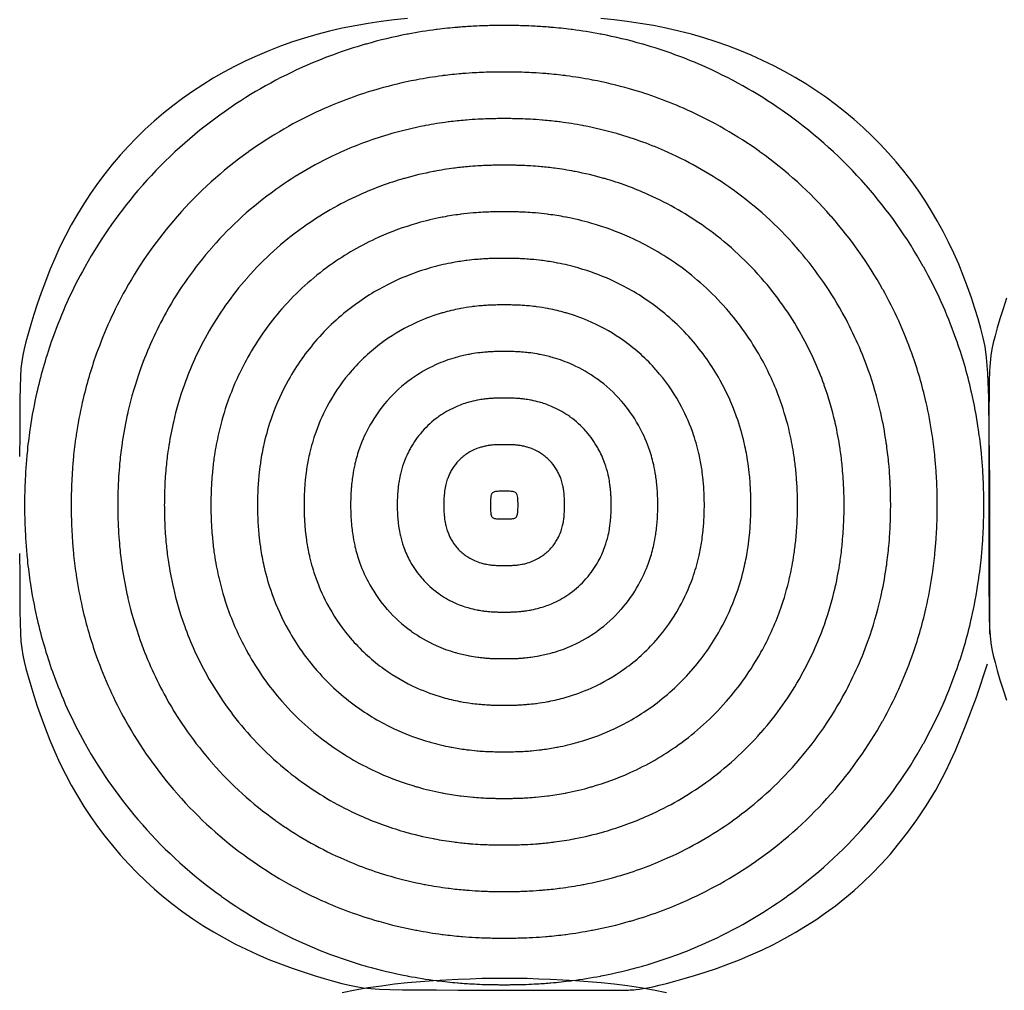
# Model space of a CAD drawing. Units: inches. Extents: x 0 to 31.5, y -2.9 to 15.8.
# Drawn here: x 4 to 6, y 6 to 7.9 of the extents above; entities that cross this region are included whole.
import ezdxf

# ---------------------------------------------------------------- set-up
doc = ezdxf.new("R2010")
doc.units = ezdxf.units.IN
doc.header["$LTSCALE"] = 0.03937
doc.header["$MEASUREMENT"] = 0

msp = doc.modelspace()

# ---------------------------------------------------------------- linework, layer by layer
for points in [[(4.7398, 7.9436), (4.7132, 7.9408), (4.6865, 7.9374), (4.6599, 7.9335), (4.6335, 7.9289), (4.6073, 7.9236), (4.5816, 7.9177), (4.5561, 7.911), (4.5311, 7.9038), (4.5064, 7.8958), (4.4822, 7.8872), (4.4583, 7.8779), (4.4349, 7.868), (4.4119, 7.8575), (4.3893, 7.8463), (4.3673, 7.8345), (4.3456, 7.8221), (4.3245, 7.8091), (4.3038, 7.7955), (4.2837, 7.7813), (4.264, 7.7665), (4.2449, 7.7512), (4.2262, 7.7352), (4.2081, 7.7187), (4.1905, 7.7017), (4.1735, 7.6841), (4.157, 7.6659), (4.1411, 7.6473), (4.1258, 7.6281), (4.111, 7.6084), (4.0968, 7.5882), (4.0832, 7.5675), (4.0702, 7.5463), (4.0578, 7.5247), (4.0461, 7.5025), (4.0349, 7.48), (4.0244, 7.4569), (4.0145, 7.4335), (4.0053, 7.41), (3.9968, 7.3868), (3.989, 7.3642), (3.982, 7.3427), (3.9758, 7.3225), (3.9704, 7.304), (3.9659, 7.2877), (3.9623, 7.2735), (3.9595, 7.2606), (3.9574, 7.2476), (3.9559, 7.2333), (3.9548, 7.2165), (3.9541, 7.1959), (3.9537, 7.1703), (3.9535, 7.1384), (3.9533, 7.0995), (3.9532, 7.0549)], [(5.9214, 6.6942), (5.9213, 6.8687), (5.9209, 7.0028), (5.92, 7.1026), (5.9188, 7.174), (5.9169, 7.223), (5.9145, 7.2556), (5.9114, 7.2779), (5.9075, 7.2958), (5.9028, 7.3143), (5.8972, 7.3341), (5.8909, 7.355), (5.8838, 7.3768), (5.8759, 7.3992), (5.8673, 7.422), (5.8581, 7.4448), (5.8482, 7.4675), (5.8376, 7.4898), (5.8264, 7.5117), (5.8146, 7.5332), (5.8022, 7.5542), (5.7892, 7.5748), (5.7756, 7.5949), (5.7613, 7.6146), (5.7465, 7.6338), (5.7312, 7.6525), (5.7152, 7.6707), (5.6987, 7.6884), (5.6817, 7.7056), (5.6641, 7.7223), (5.646, 7.7384), (5.6273, 7.7541), (5.6082, 7.7691), (5.5885, 7.7836), (5.5683, 7.7976), (5.5476, 7.8109), (5.5265, 7.8237), (5.5049, 7.8359), (5.4828, 7.8475), (5.4602, 7.8585), (5.4372, 7.8689), (5.4138, 7.8787), (5.3899, 7.8878), (5.3657, 7.8963), (5.341, 7.9042), (5.316, 7.9114), (5.2905, 7.9179), (5.2648, 7.9238), (5.2386, 7.9291), (5.2122, 7.9336), (5.1856, 7.9375), (5.1589, 7.9409), (5.1323, 7.9437)], [(5.9549, 7.3761), (5.9479, 7.3546), (5.9417, 7.3344), (5.9363, 7.3159), (5.9318, 7.2996), (5.9282, 7.2854), (5.9254, 7.2725), (5.9233, 7.2595), (5.9217, 7.2452), (5.9207, 7.2284), (5.92, 7.2078), (5.9196, 7.1822), (5.9193, 7.1503), (5.9192, 7.1114), (5.919, 7.0668), (5.919, 7.0185), (5.9189, 6.9683), (5.919, 6.9181), (5.919, 6.8698), (5.9192, 6.8252), (5.9193, 6.7863), (5.9196, 6.7544), (5.92, 6.7288), (5.9207, 6.7082), (5.9217, 6.6914), (5.9233, 6.6771), (5.9254, 6.6641), (5.9282, 6.6511), (5.9318, 6.637), (5.9363, 6.6206), (5.9417, 6.6021), (5.9479, 6.5819), (5.9549, 6.5604)], [(3.9532, 6.8579), (3.9533, 6.8133), (3.9535, 6.7744), (3.9537, 6.7425), (3.9541, 6.7169), (3.9548, 6.6963), (3.9559, 6.6795), (3.9574, 6.6652), (3.9595, 6.6522), (3.9623, 6.6392), (3.9659, 6.6251), (3.9704, 6.6087), (3.9758, 6.5902), (3.982, 6.5701), (3.989, 6.5485), (3.9968, 6.5259), (4.0053, 6.5027), (4.0145, 6.4792), (4.0244, 6.4558), (4.035, 6.4328), (4.0461, 6.4102), (4.0579, 6.3881), (4.0703, 6.3664), (4.0833, 6.3452), (4.0969, 6.3245), (4.1111, 6.3043), (4.1259, 6.2846), (4.1413, 6.2655), (4.1572, 6.2468), (4.1737, 6.2287), (4.1908, 6.2111), (4.2084, 6.194), (4.2265, 6.1775), (4.2452, 6.1616), (4.2644, 6.1462), (4.2841, 6.1314), (4.3043, 6.1172), (4.325, 6.1036), (4.3461, 6.0906), (4.3678, 6.0782), (4.3899, 6.0664), (4.4125, 6.0553), (4.4355, 6.0447), (4.4589, 6.0348), (4.4825, 6.0256), (4.5058, 6.0171), (4.5285, 6.0093), (4.5503, 6.0023), (4.5709, 5.996), (4.5899, 5.9906), (4.607, 5.9861), (4.6221, 5.9824), (4.6361, 5.9795), (4.6502, 5.9773), (4.6654, 5.9757), (4.683, 5.9745), (4.704, 5.9738), (4.7296, 5.9733), (4.761, 5.973), (4.7988, 5.9727), (4.8417, 5.9725), (4.8878, 5.9724), (4.9353, 5.9723), (4.9824, 5.9723), (5.0272, 5.9722), (5.0678, 5.9722), (5.1026, 5.9722), (5.13, 5.9722), (5.1508, 5.9722), (5.1659, 5.9722), (5.1765, 5.9723), (5.1837, 5.9724), (5.1884, 5.9725), (5.1919, 5.9727), (5.1951, 5.9729), (5.199, 5.9732), (5.204, 5.9737), (5.2102, 5.9745), (5.2177, 5.9756), (5.2269, 5.9772), (5.2377, 5.9794), (5.2505, 5.9823), (5.2653, 5.9859), (5.2824, 5.9904), (5.3013, 5.9958), (5.3219, 6.0019), (5.3437, 6.0089), (5.3664, 6.0166), (5.3897, 6.025), (5.4132, 6.0341), (5.4366, 6.0439), (5.4597, 6.0543), (5.4823, 6.0653), (5.5044, 6.0769), (5.526, 6.0891), (5.5472, 6.1019), (5.5679, 6.1152), (5.5881, 6.1292), (5.6078, 6.1437), (5.627, 6.1588), (5.6458, 6.1746), (5.6643, 6.1912), (5.6825, 6.2089), (5.7006, 6.2278), (5.7187, 6.2479), (5.7367, 6.2696), (5.7549, 6.2929), (5.7734, 6.3182), (5.7921, 6.3463), (5.8113, 6.3783), (5.8309, 6.4153), (5.8512, 6.4583), (5.8721, 6.5084), (5.8939, 6.5667), (5.9165, 6.6342)], [(5.2651, 5.9672), (5.239, 5.9724), (5.2126, 5.977), (5.186, 5.9809), (5.1593, 5.9842), (5.1327, 5.987), (5.1064, 5.9894), (5.0804, 5.9913), (5.0549, 5.9928), (5.0301, 5.9941), (5.006, 5.995), (4.9825, 5.9957), (4.9594, 5.9961), (4.9364, 5.9962), (4.9135, 5.9961), (4.8904, 5.9957), (4.8669, 5.995), (4.8428, 5.994), (4.818, 5.9928), (4.7925, 5.9913), (4.7665, 5.9893), (4.7402, 5.987), (4.7136, 5.9842), (4.6869, 5.9808), (4.6603, 5.9768), (4.6339, 5.9723), (4.6077, 5.967)]]:
    msp.add_lwpolyline(points)
for points in [[(5.2164, 6.0212), (5.2181, 6.0217, 0.035871), (5.3452, 6.0683), (5.3466, 6.0689, 0.049768), (5.5092, 6.1625), (5.5104, 6.1634, 0.057055), (5.6697, 6.3076), (5.6707, 6.3088, 0.053093), (5.7862, 6.4722), (5.787, 6.4737, 0.041605), (5.8518, 6.6167), (5.8525, 6.6185, 0.02935), (5.8835, 6.7249), (5.884, 6.7272, 0.019636), (5.8977, 6.8001), (5.8981, 6.803, 0.012791), (5.904, 6.8509), (5.9043, 6.8543, 0.00871), (5.9069, 6.8871), (5.9071, 6.8909, 0.006687), (5.9083, 6.9161), (5.9084, 6.9202, 0.005734), (5.9089, 6.9419), (5.909, 6.9461, 0.005451), (5.909, 6.9667), (5.9089, 6.9709, 0.005734), (5.9084, 6.9926), (5.9083, 6.9966, 0.006687), (5.9071, 7.0219), (5.9069, 7.0256, 0.00871), (5.9043, 7.0585), (5.904, 7.0618, 0.012791), (5.8981, 7.1098), (5.8977, 7.1126, 0.019637), (5.884, 7.1855), (5.8835, 7.1878, 0.029351), (5.8525, 7.2942), (5.8518, 7.2961, 0.041606), (5.787, 7.4391), (5.7862, 7.4405, 0.053095), (5.6707, 7.604), (5.6697, 7.6051, 0.057055), (5.5104, 7.7494), (5.5092, 7.7502, 0.049768), (5.3466, 7.8439), (5.3452, 7.8445, 0.03587), (5.2181, 7.8911), (5.2164, 7.8915, 0.022717), (5.1329, 7.9115), (5.131, 7.9118, 0.015299), (5.074, 7.9209), (5.0718, 7.9212, 0.010883), (5.0309, 7.9255), (5.0286, 7.9257, 0.007817), (4.9992, 7.9277), (4.9967, 7.9279, 0.005572), (4.9756, 7.9287), (4.973, 7.9288, 0.003833), (4.9586, 7.9291), (4.9559, 7.9292, 0.002407), (4.9468, 7.9293), (4.944, 7.9293, 0.001162), (4.9396, 7.9293), (4.9368, 7.9293, 0.000382), (4.9354, 7.9293), (4.9326, 7.9293, 0.001162), (4.9282, 7.9293), (4.9254, 7.9293, 0.002407), (4.9163, 7.9292), (4.9136, 7.9291, 0.003833), (4.8991, 7.9288), (4.8965, 7.9287, 0.005572), (4.8755, 7.9279), (4.873, 7.9277, 0.007817), (4.8435, 7.9257), (4.8412, 7.9255, 0.010883), (4.8003, 7.9212), (4.7982, 7.9209, 0.015299), (4.7411, 7.9118), (4.7392, 7.9115, 0.022717), (4.6558, 7.8915), (4.6541, 7.8911, 0.03587), (4.527, 7.8445), (4.5256, 7.8439, 0.049768), (4.363, 7.7502), (4.3618, 7.7494, 0.057055), (4.2024, 7.6051), (4.2014, 7.604, 0.053095), (4.086, 7.4405), (4.0852, 7.4391, 0.041606), (4.0204, 7.2961), (4.0197, 7.2942, 0.029351), (3.9887, 7.1878), (3.9881, 7.1855, 0.019637), (3.9744, 7.1126), (3.974, 7.1098, 0.012791), (3.9682, 7.0618), (3.9679, 7.0585, 0.00871), (3.9653, 7.0256), (3.9651, 7.0219, 0.006687), (3.9639, 6.9966), (3.9637, 6.9926, 0.005734), (3.9633, 6.9709), (3.9632, 6.9667, 0.005451), (3.9632, 6.9461), (3.9633, 6.9419, 0.005734), (3.9637, 6.9202), (3.9639, 6.9161, 0.006687), (3.9651, 6.8909), (3.9653, 6.8871, 0.00871), (3.9679, 6.8543), (3.9682, 6.8509, 0.012791), (3.974, 6.803), (3.9744, 6.8001, 0.019636), (3.9881, 6.7272), (3.9887, 6.7249, 0.02935), (4.0197, 6.6185), (4.0204, 6.6167, 0.041605), (4.0852, 6.4737), (4.086, 6.4722, 0.053093), (4.2014, 6.3088), (4.2024, 6.3076, 0.057055), (4.3618, 6.1634), (4.3629, 6.1625, 0.049768), (4.5256, 6.0689), (4.527, 6.0683, 0.035871), (4.6541, 6.0217), (4.6557, 6.0212, 0.022718), (4.7392, 6.0013), (4.7411, 6.001, 0.0153), (4.7982, 5.9919), (4.8003, 5.9916, 0.010883), (4.8412, 5.9872), (4.8435, 5.987, 0.007818), (4.873, 5.985), (4.8755, 5.9849, 0.005572), (4.8965, 5.984), (4.8991, 5.9839, 0.003834), (4.9136, 5.9836), (4.9163, 5.9836, 0.002407), (4.9254, 5.9835), (4.9282, 5.9835, 0.001162), (4.9326, 5.9835), (4.9354, 5.9835, 0.000382), (4.9368, 5.9835), (4.9396, 5.9835, 0.001162), (4.944, 5.9835), (4.9468, 5.9835, 0.002407), (4.9559, 5.9836), (4.9586, 5.9836, 0.003834), (4.973, 5.9839), (4.9756, 5.984, 0.005572), (4.9967, 5.9849), (4.9992, 5.985, 0.007818), (5.0286, 5.987), (5.0309, 5.9872, 0.010883), (5.0718, 5.9916), (5.074, 5.9919, 0.0153), (5.1311, 6.001), (5.1329, 6.0013, 0.022718)], [(5.1904, 6.112), (5.192, 6.1125, 0.035871), (5.3064, 6.1544), (5.3078, 6.1551, 0.049768), (5.4542, 6.2393), (5.4554, 6.2402, 0.057055), (5.5988, 6.37), (5.5997, 6.3712, 0.053093), (5.7036, 6.5183), (5.7045, 6.5197, 0.041605), (5.7628, 6.6484), (5.7635, 6.6503, 0.02935), (5.7914, 6.746), (5.7919, 6.7483, 0.019636), (5.8042, 6.8139), (5.8047, 6.8168, 0.012791), (5.8099, 6.8599), (5.8102, 6.8633, 0.00871), (5.8125, 6.8928), (5.8128, 6.8966, 0.006687), (5.8138, 6.9193), (5.814, 6.9234, 0.005734), (5.8144, 6.9429), (5.8145, 6.9471, 0.005451), (5.8145, 6.9657), (5.8144, 6.9699, 0.005734), (5.814, 6.9894), (5.8138, 6.9934, 0.006687), (5.8128, 7.0161), (5.8125, 7.0199, 0.00871), (5.8102, 7.0495), (5.8099, 7.0528, 0.012791), (5.8047, 7.096), (5.8042, 7.0988, 0.019637), (5.7919, 7.1644), (5.7914, 7.1668, 0.029351), (5.7635, 7.2625), (5.7628, 7.2644, 0.041606), (5.7045, 7.393), (5.7036, 7.3945, 0.053095), (5.5997, 7.5416), (5.5987, 7.5428, 0.057055), (5.4553, 7.6726), (5.4542, 7.6734, 0.049768), (5.3078, 7.7577), (5.3064, 7.7583, 0.03587), (5.192, 7.8003), (5.1903, 7.8007, 0.022717), (5.1152, 7.8186), (5.1133, 7.819, 0.015299), (5.0619, 7.8272), (5.0598, 7.8275, 0.010883), (5.023, 7.8314), (5.0207, 7.8316, 0.007817), (4.9942, 7.8334), (4.9917, 7.8335, 0.005572), (4.9728, 7.8343), (4.9702, 7.8344, 0.003833), (4.9571, 7.8347), (4.9544, 7.8347, 0.002407), (4.9462, 7.8348), (4.9435, 7.8348, 0.001162), (4.9395, 7.8348), (4.9367, 7.8348, 0.000382), (4.9354, 7.8348), (4.9326, 7.8348, 0.001162), (4.9287, 7.8348), (4.9259, 7.8348, 0.002407), (4.9177, 7.8347), (4.915, 7.8347, 0.003833), (4.902, 7.8344), (4.8994, 7.8343, 0.005572), (4.8805, 7.8335), (4.878, 7.8334, 0.007817), (4.8515, 7.8316), (4.8491, 7.8314, 0.010883), (4.8123, 7.8275), (4.8102, 7.8272, 0.015299), (4.7588, 7.819), (4.7569, 7.8186, 0.022717), (4.6818, 7.8007), (4.6802, 7.8003, 0.03587), (4.5658, 7.7583), (4.5644, 7.7577, 0.049768), (4.418, 7.6734), (4.4168, 7.6726, 0.057055), (4.2734, 7.5428), (4.2724, 7.5416, 0.053095), (4.1685, 7.3945), (4.1677, 7.393, 0.041606), (4.1094, 7.2644), (4.1087, 7.2625, 0.029351), (4.0808, 7.1668), (4.0802, 7.1644, 0.019637), (4.0679, 7.0988), (4.0675, 7.096, 0.012791), (4.0622, 7.0528), (4.0619, 7.0495, 0.00871), (4.0596, 7.0199), (4.0594, 7.0161, 0.006687), (4.0583, 6.9934), (4.0582, 6.9894, 0.005734), (4.0577, 6.9699), (4.0577, 6.9657, 0.005451), (4.0577, 6.9471), (4.0577, 6.9429, 0.005734), (4.0582, 6.9234), (4.0583, 6.9193, 0.006687), (4.0594, 6.8966), (4.0596, 6.8928, 0.00871), (4.0619, 6.8633), (4.0622, 6.8599, 0.012791), (4.0675, 6.8168), (4.0679, 6.8139, 0.019636), (4.0802, 6.7483), (4.0808, 6.746, 0.02935), (4.1087, 6.6503), (4.1094, 6.6484, 0.041605), (4.1677, 6.5197), (4.1685, 6.5183, 0.053093), (4.2724, 6.3712), (4.2734, 6.37, 0.057055), (4.4168, 6.2402), (4.418, 6.2393, 0.049768), (4.5643, 6.1551), (4.5657, 6.1544, 0.035871), (4.6802, 6.1125), (4.6818, 6.112, 0.022718), (4.7569, 6.0941), (4.7588, 6.0938, 0.0153), (4.8102, 6.0856), (4.8123, 6.0853, 0.010883), (4.8491, 6.0814), (4.8515, 6.0812, 0.007818), (4.878, 6.0794), (4.8805, 6.0793, 0.005572), (4.8994, 6.0785), (4.902, 6.0784, 0.003834), (4.915, 6.0781), (4.9177, 6.0781, 0.002407), (4.9259, 6.078), (4.9287, 6.078, 0.001162), (4.9326, 6.0779), (4.9354, 6.0779, 0.000382), (4.9367, 6.0779), (4.9395, 6.0779, 0.001162), (4.9435, 6.078), (4.9462, 6.078, 0.002407), (4.9544, 6.0781), (4.9571, 6.0781, 0.003834), (4.9702, 6.0784), (4.9728, 6.0785, 0.005572), (4.9917, 6.0793), (4.9942, 6.0794, 0.007818), (5.0207, 6.0812), (5.023, 6.0814, 0.010883), (5.0598, 6.0853), (5.0619, 6.0856, 0.0153), (5.1133, 6.0938), (5.1152, 6.0941, 0.022718)], [(5.1643, 6.2029), (5.1659, 6.2033, 0.035871), (5.2676, 6.2406), (5.269, 6.2412, 0.049768), (5.3991, 6.3161), (5.4003, 6.317, 0.057055), (5.5278, 6.4324), (5.5288, 6.4335, 0.053093), (5.6211, 6.5643), (5.6219, 6.5658, 0.041605), (5.6738, 6.6801), (5.6745, 6.682, 0.02935), (5.6993, 6.7671), (5.6998, 6.7694, 0.019636), (5.7108, 6.8277), (5.7112, 6.8306, 0.012791), (5.7159, 6.8689), (5.7162, 6.8723, 0.00871), (5.7182, 6.8986), (5.7185, 6.9023, 0.006687), (5.7194, 6.9225), (5.7196, 6.9266, 0.005734), (5.7199, 6.9439), (5.72, 6.9481, 0.005451), (5.72, 6.9646), (5.7199, 6.9688, 0.005734), (5.7196, 6.9862), (5.7194, 6.9902, 0.006687), (5.7185, 7.0104), (5.7182, 7.0142, 0.00871), (5.7162, 7.0405), (5.7159, 7.0438, 0.012791), (5.7112, 7.0822), (5.7108, 7.085, 0.019637), (5.6998, 7.1434), (5.6993, 7.1457, 0.029351), (5.6745, 7.2308), (5.6738, 7.2326, 0.041606), (5.6219, 7.347), (5.6211, 7.3485, 0.053095), (5.5288, 7.4792), (5.5278, 7.4804, 0.057055), (5.4003, 7.5958), (5.3991, 7.5966, 0.049768), (5.269, 7.6715), (5.2676, 7.6722, 0.03587), (5.1659, 7.7094), (5.1643, 7.7099, 0.022717), (5.0975, 7.7258), (5.0956, 7.7262, 0.015299), (5.0499, 7.7335), (5.0478, 7.7337, 0.010883), (5.0151, 7.7372), (5.0128, 7.7374, 0.007817), (4.9892, 7.739), (4.9867, 7.7391, 0.005572), (4.9699, 7.7398), (4.9673, 7.7399, 0.003833), (4.9557, 7.7402), (4.953, 7.7402, 0.002407), (4.9457, 7.7403), (4.943, 7.7403, 0.001162), (4.9395, 7.7403), (4.9367, 7.7403, 0.000382), (4.9355, 7.7403), (4.9327, 7.7403, 0.001162), (4.9292, 7.7403), (4.9264, 7.7403, 0.002407), (4.9191, 7.7402), (4.9165, 7.7402, 0.003833), (4.9049, 7.7399), (4.9023, 7.7398, 0.005572), (4.8854, 7.7391), (4.883, 7.739, 0.007817), (4.8594, 7.7374), (4.8571, 7.7372, 0.010883), (4.8243, 7.7337), (4.8222, 7.7335, 0.015299), (4.7766, 7.7262), (4.7747, 7.7258, 0.022717), (4.7079, 7.7099), (4.7062, 7.7094, 0.03587), (4.6045, 7.6722), (4.6031, 7.6715, 0.049768), (4.473, 7.5966), (4.4719, 7.5958, 0.057055), (4.3444, 7.4804), (4.3434, 7.4792, 0.053095), (4.251, 7.3485), (4.2502, 7.347, 0.041606), (4.1984, 7.2326), (4.1977, 7.2308, 0.029351), (4.1729, 7.1457), (4.1724, 7.1434, 0.019637), (4.1614, 7.085), (4.161, 7.0822, 0.012791), (4.1563, 7.0438), (4.156, 7.0405, 0.00871), (4.1539, 7.0142), (4.1537, 7.0104, 0.006687), (4.1527, 6.9902), (4.1526, 6.9862, 0.005734), (4.1522, 6.9688), (4.1522, 6.9646, 0.005451), (4.1522, 6.9481), (4.1522, 6.9439, 0.005734), (4.1526, 6.9266), (4.1527, 6.9225, 0.006687), (4.1537, 6.9023), (4.1539, 6.8986, 0.00871), (4.156, 6.8723), (4.1563, 6.8689, 0.012791), (4.161, 6.8306), (4.1614, 6.8277, 0.019636), (4.1724, 6.7694), (4.1729, 6.7671, 0.02935), (4.1977, 6.682), (4.1984, 6.6801, 0.041605), (4.2502, 6.5658), (4.251, 6.5643, 0.053093), (4.3434, 6.4335), (4.3444, 6.4324, 0.057055), (4.4718, 6.317), (4.473, 6.3161, 0.049768), (4.6031, 6.2412), (4.6045, 6.2406, 0.035871), (4.7062, 6.2033), (4.7079, 6.2029, 0.022718), (4.7747, 6.1869), (4.7766, 6.1866, 0.0153), (4.8222, 6.1793), (4.8243, 6.179, 0.010883), (4.8571, 6.1756), (4.8594, 6.1754, 0.007818), (4.883, 6.1737), (4.8854, 6.1736, 0.005572), (4.9023, 6.1729), (4.9049, 6.1728, 0.003834), (4.9165, 6.1726), (4.9191, 6.1725, 0.002407), (4.9264, 6.1725), (4.9292, 6.1724, 0.001162), (4.9327, 6.1724), (4.9355, 6.1724, 0.000382), (4.9367, 6.1724), (4.9395, 6.1724, 0.001162), (4.943, 6.1724), (4.9457, 6.1725, 0.002407), (4.953, 6.1725), (4.9557, 6.1726, 0.003834), (4.9673, 6.1728), (4.9699, 6.1729, 0.005572), (4.9867, 6.1736), (4.9892, 6.1737, 0.007818), (5.0128, 6.1754), (5.0151, 6.1756, 0.010883), (5.0478, 6.179), (5.0499, 6.1793, 0.0153), (5.0956, 6.1866), (5.0975, 6.1869, 0.022718)], [(5.1382, 6.2937), (5.1399, 6.2942, 0.035871), (5.2289, 6.3268), (5.2303, 6.3274, 0.049768), (5.3441, 6.3929), (5.3453, 6.3938, 0.057055), (5.4568, 6.4948), (5.4578, 6.4959, 0.053093), (5.5386, 6.6103), (5.5394, 6.6118, 0.041605), (5.5848, 6.7119), (5.5855, 6.7137, 0.02935), (5.6072, 6.7882), (5.6077, 6.7905, 0.019636), (5.6173, 6.8415), (5.6177, 6.8444, 0.012791), (5.6218, 6.878), (5.6221, 6.8813, 0.00871), (5.6239, 6.9043), (5.6241, 6.9081, 0.006687), (5.625, 6.9257), (5.6251, 6.9298, 0.005734), (5.6255, 6.945), (5.6255, 6.9492, 0.005451), (5.6255, 6.9636), (5.6255, 6.9678, 0.005734), (5.6251, 6.983), (5.625, 6.987, 0.006687), (5.6241, 7.0047), (5.6239, 7.0085, 0.00871), (5.6221, 7.0315), (5.6218, 7.0348, 0.012791), (5.6177, 7.0684), (5.6173, 7.0712, 0.019637), (5.6077, 7.1223), (5.6072, 7.1246, 0.029351), (5.5854, 7.1991), (5.5848, 7.2009, 0.041606), (5.5394, 7.301), (5.5386, 7.3025, 0.053095), (5.4578, 7.4169), (5.4568, 7.418, 0.057055), (5.3453, 7.519), (5.3441, 7.5198, 0.049768), (5.2302, 7.5854), (5.2288, 7.586, 0.03587), (5.1399, 7.6186), (5.1382, 7.6191, 0.022717), (5.0798, 7.633), (5.0779, 7.6334, 0.015299), (5.0379, 7.6397), (5.0358, 7.64, 0.010883), (5.0072, 7.6431), (5.0049, 7.6432, 0.007817), (4.9842, 7.6447), (4.9818, 7.6448, 0.005572), (4.967, 7.6454), (4.9644, 7.6455, 0.003833), (4.9543, 7.6457), (4.9516, 7.6458, 0.002407), (4.9452, 7.6458), (4.9425, 7.6458, 0.001162), (4.9394, 7.6458), (4.9366, 7.6458, 0.000382), (4.9356, 7.6458), (4.9328, 7.6458, 0.001162), (4.9297, 7.6458), (4.9269, 7.6458, 0.002407), (4.9206, 7.6458), (4.9179, 7.6457, 0.003833), (4.9077, 7.6455), (4.9051, 7.6454, 0.005572), (4.8904, 7.6448), (4.8879, 7.6447, 0.007817), (4.8673, 7.6432), (4.865, 7.6431, 0.010883), (4.8364, 7.64), (4.8342, 7.6397, 0.015299), (4.7943, 7.6334), (4.7924, 7.633, 0.022717), (4.734, 7.6191), (4.7323, 7.6186, 0.03587), (4.6433, 7.586), (4.6419, 7.5854, 0.049768), (4.5281, 7.5198), (4.5269, 7.519, 0.057055), (4.4154, 7.418), (4.4144, 7.4169, 0.053095), (4.3336, 7.3025), (4.3327, 7.301, 0.041606), (4.2874, 7.2009), (4.2867, 7.1991, 0.029351), (4.265, 7.1246), (4.2645, 7.1223, 0.019637), (4.2549, 7.0712), (4.2544, 7.0684, 0.012791), (4.2504, 7.0348), (4.25, 7.0315, 0.00871), (4.2482, 7.0085), (4.248, 7.0047, 0.006687), (4.2472, 6.987), (4.247, 6.983, 0.005734), (4.2467, 6.9678), (4.2467, 6.9636, 0.005451), (4.2467, 6.9492), (4.2467, 6.945, 0.005734), (4.247, 6.9298), (4.2472, 6.9257, 0.006687), (4.248, 6.9081), (4.2482, 6.9043, 0.00871), (4.25, 6.8813), (4.2504, 6.878, 0.012791), (4.2544, 6.8444), (4.2549, 6.8415, 0.019636), (4.2645, 6.7905), (4.265, 6.7882, 0.02935), (4.2867, 6.7137), (4.2874, 6.7119, 0.041605), (4.3327, 6.6118), (4.3336, 6.6103, 0.053093), (4.4144, 6.4959), (4.4154, 6.4948, 0.057055), (4.5269, 6.3938), (4.5281, 6.3929, 0.049768), (4.6419, 6.3274), (4.6433, 6.3268, 0.035871), (4.7323, 6.2942), (4.7339, 6.2937, 0.022718), (4.7924, 6.2797), (4.7943, 6.2794, 0.0153), (4.8342, 6.273), (4.8364, 6.2727, 0.010883), (4.865, 6.2697), (4.8673, 6.2695, 0.007818), (4.8879, 6.2681), (4.8904, 6.268, 0.005572), (4.9051, 6.2674), (4.9077, 6.2673, 0.003834), (4.9179, 6.2671), (4.9206, 6.267, 0.002407), (4.9269, 6.2669), (4.9297, 6.2669, 0.001162), (4.9328, 6.2669), (4.9356, 6.2669, 0.000382), (4.9366, 6.2669), (4.9394, 6.2669, 0.001162), (4.9425, 6.2669), (4.9452, 6.2669, 0.002407), (4.9516, 6.267), (4.9543, 6.2671, 0.003834), (4.9644, 6.2673), (4.967, 6.2674, 0.005572), (4.9818, 6.268), (4.9842, 6.2681, 0.007818), (5.0049, 6.2695), (5.0072, 6.2697, 0.010883), (5.0358, 6.2727), (5.0379, 6.273, 0.0153), (5.0779, 6.2794), (5.0798, 6.2797, 0.022718)], [(5.1121, 6.3845), (5.1138, 6.385, 0.035871), (5.1901, 6.4129), (5.1915, 6.4136, 0.049768), (5.289, 6.4697), (5.2902, 6.4706, 0.057055), (5.3858, 6.5571), (5.3868, 6.5583, 0.053093), (5.4561, 6.6563), (5.4569, 6.6578, 0.041605), (5.4958, 6.7436), (5.4965, 6.7454, 0.02935), (5.5151, 6.8093), (5.5156, 6.8116, 0.019636), (5.5238, 6.8553), (5.5242, 6.8582, 0.012791), (5.5277, 6.887), (5.5281, 6.8903, 0.00871), (5.5296, 6.91), (5.5298, 6.9138, 0.006687), (5.5305, 6.9289), (5.5307, 6.933, 0.005734), (5.531, 6.946), (5.531, 6.9502, 0.005451), (5.531, 6.9626), (5.531, 6.9668, 0.005734), (5.5307, 6.9798), (5.5305, 6.9838, 0.006687), (5.5298, 6.999), (5.5296, 7.0028, 0.00871), (5.5281, 7.0225), (5.5277, 7.0258, 0.012791), (5.5242, 7.0546), (5.5238, 7.0574, 0.019637), (5.5156, 7.1012), (5.5151, 7.1035, 0.029351), (5.4964, 7.1673), (5.4958, 7.1692, 0.041606), (5.4569, 7.255), (5.4561, 7.2564, 0.053095), (5.3868, 7.3545), (5.3858, 7.3556, 0.057055), (5.2902, 7.4422), (5.289, 7.443, 0.049768), (5.1915, 7.4992), (5.1901, 7.4998, 0.03587), (5.1138, 7.5278), (5.1121, 7.5283, 0.022717), (5.0621, 7.5402), (5.0602, 7.5406, 0.015299), (5.0259, 7.546), (5.0238, 7.5463, 0.010883), (4.9993, 7.5489), (4.9969, 7.5491, 0.007817), (4.9793, 7.5503), (4.9768, 7.5504, 0.005572), (4.9642, 7.551), (4.9616, 7.551, 0.003833), (4.9529, 7.5512), (4.9502, 7.5513, 0.002407), (4.9447, 7.5513), (4.9419, 7.5513, 0.001162), (4.9393, 7.5514), (4.9365, 7.5514, 0.000382), (4.9356, 7.5514), (4.9329, 7.5514, 0.001162), (4.9302, 7.5513), (4.9275, 7.5513, 0.002407), (4.922, 7.5513), (4.9193, 7.5512, 0.003833), (4.9106, 7.551), (4.908, 7.551, 0.005572), (4.8954, 7.5504), (4.8929, 7.5503, 0.007817), (4.8752, 7.5491), (4.8729, 7.5489, 0.010883), (4.8484, 7.5463), (4.8463, 7.546, 0.015299), (4.812, 7.5406), (4.8101, 7.5402, 0.022717), (4.76, 7.5283), (4.7584, 7.5278, 0.03587), (4.6821, 7.4998), (4.6807, 7.4992, 0.049768), (4.5831, 7.443), (4.5819, 7.4422, 0.057055), (4.4863, 7.3556), (4.4853, 7.3545, 0.053095), (4.4161, 7.2564), (4.4153, 7.255, 0.041606), (4.3764, 7.1692), (4.3757, 7.1673, 0.029351), (4.3571, 7.1035), (4.3566, 7.1012, 0.019637), (4.3483, 7.0574), (4.3479, 7.0546, 0.012791), (4.3444, 7.0258), (4.3441, 7.0225, 0.00871), (4.3426, 7.0028), (4.3423, 6.999, 0.006687), (4.3416, 6.9838), (4.3415, 6.9798, 0.005734), (4.3412, 6.9668), (4.3411, 6.9626, 0.005451), (4.3411, 6.9502), (4.3412, 6.946, 0.005734), (4.3415, 6.933), (4.3416, 6.9289, 0.006687), (4.3423, 6.9138), (4.3426, 6.91, 0.00871), (4.3441, 6.8903), (4.3444, 6.887, 0.012791), (4.3479, 6.8582), (4.3483, 6.8553, 0.019636), (4.3566, 6.8116), (4.3571, 6.8093, 0.02935), (4.3757, 6.7454), (4.3764, 6.7436, 0.041605), (4.4153, 6.6578), (4.4161, 6.6563, 0.053093), (4.4853, 6.5583), (4.4863, 6.5571, 0.057055), (4.5819, 6.4706), (4.5831, 6.4697, 0.049768), (4.6807, 6.4136), (4.6821, 6.4129, 0.035871), (4.7584, 6.385), (4.76, 6.3845, 0.022718), (4.8101, 6.3726), (4.812, 6.3722, 0.0153), (4.8462, 6.3667), (4.8484, 6.3665, 0.010883), (4.8729, 6.3639), (4.8752, 6.3637, 0.007818), (4.8929, 6.3625), (4.8954, 6.3623, 0.005572), (4.908, 6.3618), (4.9106, 6.3617, 0.003834), (4.9193, 6.3615), (4.922, 6.3615, 0.002407), (4.9275, 6.3614), (4.9302, 6.3614, 0.001162), (4.9329, 6.3614), (4.9356, 6.3614, 0.000382), (4.9365, 6.3614), (4.9393, 6.3614, 0.001162), (4.9419, 6.3614), (4.9447, 6.3614, 0.002407), (4.9502, 6.3615), (4.9529, 6.3615, 0.003834), (4.9616, 6.3617), (4.9642, 6.3618, 0.005572), (4.9768, 6.3623), (4.9793, 6.3625, 0.007818), (4.9969, 6.3637), (4.9993, 6.3639, 0.010883), (5.0238, 6.3665), (5.0259, 6.3667, 0.0153), (5.0602, 6.3722), (5.0621, 6.3726, 0.022718)], [(5.0861, 6.4753), (5.0877, 6.4758, 0.035871), (5.1513, 6.4991), (5.1527, 6.4997, 0.049768), (5.234, 6.5465), (5.2352, 6.5474, 0.057055), (5.3149, 6.6195), (5.3158, 6.6206, 0.053093), (5.3736, 6.7024), (5.3744, 6.7038, 0.041605), (5.4068, 6.7753), (5.4074, 6.7772, 0.02935), (5.423, 6.8304), (5.4235, 6.8327, 0.019636), (5.4303, 6.8691), (5.4308, 6.872, 0.012791), (5.4337, 6.896), (5.434, 6.8993, 0.00871), (5.4353, 6.9157), (5.4355, 6.9195, 0.006687), (5.4361, 6.9321), (5.4363, 6.9362, 0.005734), (5.4365, 6.947), (5.4365, 6.9512, 0.005451), (5.4365, 6.9615), (5.4365, 6.9657, 0.005734), (5.4363, 6.9766), (5.4361, 6.9806, 0.006687), (5.4355, 6.9933), (5.4353, 6.997, 0.00871), (5.434, 7.0135), (5.4337, 7.0168, 0.012791), (5.4308, 7.0408), (5.4303, 7.0436, 0.019637), (5.4235, 7.0801), (5.423, 7.0824, 0.029351), (5.4074, 7.1356), (5.4068, 7.1374, 0.041606), (5.3744, 7.2089), (5.3736, 7.2104, 0.053095), (5.3158, 7.2921), (5.3148, 7.2933, 0.057055), (5.2352, 7.3654), (5.234, 7.3662, 0.049768), (5.1527, 7.413), (5.1513, 7.4137, 0.03587), (5.0877, 7.437), (5.0861, 7.4374, 0.022717), (5.0443, 7.4474), (5.0424, 7.4478, 0.015299), (5.0139, 7.4523), (5.0118, 7.4526, 0.010883), (4.9913, 7.4547), (4.989, 7.4549, 0.007817), (4.9743, 7.4559), (4.9718, 7.4561, 0.005572), (4.9613, 7.4565), (4.9587, 7.4566, 0.003833), (4.9514, 7.4568), (4.9487, 7.4568, 0.002407), (4.9442, 7.4568), (4.9414, 7.4569, 0.001162), (4.9392, 7.4569), (4.9364, 7.4569, 0.000382), (4.9357, 7.4569), (4.9329, 7.4569, 0.001162), (4.9307, 7.4569), (4.928, 7.4568, 0.002407), (4.9234, 7.4568), (4.9207, 7.4568, 0.003833), (4.9135, 7.4566), (4.9109, 7.4565, 0.005572), (4.9003, 7.4561), (4.8979, 7.4559, 0.007817), (4.8831, 7.4549), (4.8808, 7.4547, 0.010883), (4.8604, 7.4526), (4.8583, 7.4523, 0.015299), (4.8297, 7.4478), (4.8278, 7.4474, 0.022717), (4.7861, 7.4374), (4.7844, 7.437, 0.03587), (4.7209, 7.4137), (4.7195, 7.413, 0.049768), (4.6382, 7.3662), (4.637, 7.3654, 0.057055), (4.5573, 7.2933), (4.5563, 7.2921, 0.053095), (4.4986, 7.2104), (4.4978, 7.2089, 0.041606), (4.4654, 7.1374), (4.4647, 7.1356, 0.029351), (4.4492, 7.0824), (4.4487, 7.0801, 0.019637), (4.4418, 7.0436), (4.4414, 7.0408, 0.012791), (4.4385, 7.0168), (4.4382, 7.0135, 0.00871), (4.4369, 6.997), (4.4366, 6.9933, 0.006687), (4.436, 6.9806), (4.4359, 6.9766, 0.005734), (4.4357, 6.9657), (4.4356, 6.9615, 0.005451), (4.4356, 6.9512), (4.4357, 6.947, 0.005734), (4.4359, 6.9362), (4.436, 6.9321, 0.006687), (4.4366, 6.9195), (4.4369, 6.9157, 0.00871), (4.4382, 6.8993), (4.4385, 6.896, 0.012791), (4.4414, 6.872), (4.4418, 6.8691, 0.019636), (4.4487, 6.8327), (4.4492, 6.8304, 0.02935), (4.4647, 6.7772), (4.4654, 6.7753, 0.041605), (4.4978, 6.7038), (4.4986, 6.7024, 0.053093), (4.5563, 6.6206), (4.5573, 6.6195, 0.057055), (4.637, 6.5474), (4.6382, 6.5465, 0.049768), (4.7195, 6.4997), (4.7209, 6.4991, 0.035871), (4.7844, 6.4758), (4.7861, 6.4753, 0.022718), (4.8278, 6.4654), (4.8297, 6.465, 0.0153), (4.8583, 6.4605), (4.8604, 6.4602, 0.010883), (4.8808, 6.458), (4.8831, 6.4578, 0.007818), (4.8979, 6.4568), (4.9003, 6.4567, 0.005572), (4.9109, 6.4562), (4.9135, 6.4562, 0.003834), (4.9207, 6.456), (4.9234, 6.456, 0.002407), (4.928, 6.4559), (4.9307, 6.4559, 0.001162), (4.9329, 6.4559), (4.9357, 6.4559, 0.000382), (4.9364, 6.4559), (4.9392, 6.4559, 0.001162), (4.9414, 6.4559), (4.9442, 6.4559, 0.002407), (4.9487, 6.456), (4.9514, 6.456, 0.003834), (4.9587, 6.4562), (4.9613, 6.4562, 0.005572), (4.9718, 6.4567), (4.9743, 6.4568, 0.007818), (4.989, 6.4578), (4.9913, 6.458, 0.010883), (5.0118, 6.4602), (5.0139, 6.4605, 0.0153), (5.0424, 6.465), (5.0443, 6.4654, 0.022718)], [(5.06, 6.5661), (5.0617, 6.5666, 0.035871), (5.1125, 6.5853), (5.1139, 6.5859, 0.049768), (5.179, 6.6233), (5.1801, 6.6242, 0.057055), (5.2439, 6.6819), (5.2449, 6.683, 0.053093), (5.291, 6.7484), (5.2919, 6.7499, 0.041605), (5.3178, 6.8071), (5.3184, 6.8089, 0.02935), (5.3309, 6.8515), (5.3314, 6.8538, 0.019636), (5.3369, 6.8829), (5.3373, 6.8858, 0.012791), (5.3396, 6.905), (5.3399, 6.9083, 0.00871), (5.341, 6.9214), (5.3412, 6.9252, 0.006687), (5.3417, 6.9353), (5.3418, 6.9394, 0.005734), (5.342, 6.9481), (5.3421, 6.9523, 0.005451), (5.3421, 6.9605), (5.342, 6.9647, 0.005734), (5.3418, 6.9734), (5.3417, 6.9774, 0.006687), (5.3412, 6.9875), (5.341, 6.9913, 0.00871), (5.3399, 7.0045), (5.3396, 7.0078, 0.012791), (5.3373, 7.027), (5.3369, 7.0298, 0.019637), (5.3314, 7.059), (5.3309, 7.0613, 0.029351), (5.3184, 7.1039), (5.3178, 7.1057, 0.041606), (5.2919, 7.1629), (5.291, 7.1644, 0.053095), (5.2449, 7.2297), (5.2439, 7.2309, 0.057055), (5.1801, 7.2886), (5.179, 7.2894, 0.049768), (5.1139, 7.3269), (5.1125, 7.3275, 0.03587), (5.0616, 7.3461), (5.06, 7.3466, 0.022717), (5.0266, 7.3546), (5.0247, 7.3549, 0.015299), (5.0019, 7.3586), (4.9998, 7.3589, 0.010883), (4.9834, 7.3606), (4.9811, 7.3608, 0.007817), (4.9693, 7.3616), (4.9668, 7.3617, 0.005572), (4.9584, 7.3621), (4.9558, 7.3621, 0.003833), (4.95, 7.3623), (4.9473, 7.3623, 0.002407), (4.9437, 7.3624), (4.9409, 7.3624, 0.001162), (4.9392, 7.3624), (4.9364, 7.3624, 0.000382), (4.9358, 7.3624), (4.933, 7.3624, 0.001162), (4.9312, 7.3624), (4.9285, 7.3624, 0.002407), (4.9248, 7.3623), (4.9221, 7.3623, 0.003833), (4.9163, 7.3621), (4.9137, 7.3621, 0.005572), (4.9053, 7.3617), (4.9028, 7.3616, 0.007817), (4.8911, 7.3608), (4.8887, 7.3606, 0.010883), (4.8724, 7.3589), (4.8703, 7.3586, 0.015299), (4.8474, 7.3549), (4.8455, 7.3546, 0.022717), (4.8122, 7.3466), (4.8105, 7.3461, 0.03587), (4.7597, 7.3275), (4.7583, 7.3269, 0.049768), (4.6932, 7.2894), (4.692, 7.2886, 0.057055), (4.6283, 7.2309), (4.6273, 7.2297, 0.053095), (4.5811, 7.1644), (4.5803, 7.1629, 0.041606), (4.5544, 7.1057), (4.5537, 7.1039, 0.029351), (4.5413, 7.0613), (4.5408, 7.059, 0.019637), (4.5353, 7.0298), (4.5349, 7.027, 0.012791), (4.5325, 7.0078), (4.5322, 7.0045, 0.00871), (4.5312, 6.9913), (4.531, 6.9875, 0.006687), (4.5305, 6.9774), (4.5303, 6.9734, 0.005734), (4.5302, 6.9647), (4.5301, 6.9605, 0.005451), (4.5301, 6.9523), (4.5302, 6.9481, 0.005734), (4.5303, 6.9394), (4.5305, 6.9353, 0.006687), (4.531, 6.9252), (4.5312, 6.9214, 0.00871), (4.5322, 6.9083), (4.5325, 6.905, 0.012791), (4.5349, 6.8858), (4.5353, 6.8829, 0.019636), (4.5408, 6.8538), (4.5413, 6.8515, 0.02935), (4.5537, 6.8089), (4.5544, 6.8071, 0.041605), (4.5803, 6.7499), (4.5811, 6.7484, 0.053093), (4.6273, 6.683), (4.6283, 6.6819, 0.057055), (4.692, 6.6242), (4.6932, 6.6233, 0.049768), (4.7582, 6.5859), (4.7597, 6.5853, 0.035871), (4.8105, 6.5666), (4.8121, 6.5661, 0.022718), (4.8455, 6.5582), (4.8474, 6.5578, 0.0153), (4.8703, 6.5542), (4.8724, 6.5539, 0.010883), (4.8887, 6.5522), (4.8911, 6.552, 0.007818), (4.9028, 6.5512), (4.9053, 6.551, 0.005572), (4.9137, 6.5507), (4.9163, 6.5506, 0.003834), (4.9221, 6.5505), (4.9248, 6.5504, 0.002407), (4.9285, 6.5504), (4.9312, 6.5504, 0.001162), (4.933, 6.5504), (4.9358, 6.5504, 0.000382), (4.9364, 6.5504), (4.9392, 6.5504, 0.001162), (4.9409, 6.5504), (4.9437, 6.5504, 0.002407), (4.9473, 6.5504), (4.95, 6.5505, 0.003834), (4.9558, 6.5506), (4.9584, 6.5507, 0.005572), (4.9668, 6.551), (4.9693, 6.5512, 0.007818), (4.9811, 6.552), (4.9834, 6.5522, 0.010883), (4.9998, 6.5539), (5.0019, 6.5542, 0.0153), (5.0247, 6.5578), (5.0266, 6.5582, 0.022718)], [(5.0339, 6.657), (5.0356, 6.6574, 0.035871), (5.0737, 6.6714), (5.0751, 6.672, 0.049768), (5.1239, 6.7001), (5.1251, 6.701, 0.057055), (5.1729, 6.7443), (5.1739, 6.7454, 0.053093), (5.2085, 6.7944), (5.2093, 6.7959, 0.041605), (5.2288, 6.8388), (5.2294, 6.8406, 0.02935), (5.2388, 6.8726), (5.2393, 6.8749, 0.019636), (5.2434, 6.8967), (5.2438, 6.8996, 0.012791), (5.2456, 6.914), (5.2459, 6.9173, 0.00871), (5.2467, 6.9272), (5.2469, 6.9309, 0.006687), (5.2472, 6.9385), (5.2474, 6.9426, 0.005734), (5.2475, 6.9491), (5.2476, 6.9533, 0.005451), (5.2476, 6.9595), (5.2475, 6.9637, 0.005734), (5.2474, 6.9702), (5.2472, 6.9742, 0.006687), (5.2469, 6.9818), (5.2467, 6.9856, 0.00871), (5.2459, 6.9954), (5.2456, 6.9988, 0.012791), (5.2438, 7.0132), (5.2434, 7.016, 0.019637), (5.2393, 7.0379), (5.2388, 7.0402, 0.029351), (5.2294, 7.0721), (5.2288, 7.074, 0.041606), (5.2093, 7.1169), (5.2085, 7.1183, 0.053095), (5.1739, 7.1674), (5.1729, 7.1685, 0.057055), (5.1251, 7.2118), (5.1239, 7.2126, 0.049768), (5.0751, 7.2407), (5.0737, 7.2414, 0.03587), (5.0356, 7.2553), (5.0339, 7.2558, 0.022717), (5.0089, 7.2618), (5.007, 7.2621, 0.015299), (4.9899, 7.2649), (4.9878, 7.2651, 0.010883), (4.9755, 7.2664), (4.9732, 7.2666, 0.007817), (4.9643, 7.2672), (4.9619, 7.2674, 0.005572), (4.9556, 7.2676), (4.9529, 7.2677, 0.003833), (4.9486, 7.2678), (4.9459, 7.2678, 0.002407), (4.9432, 7.2679), (4.9404, 7.2679, 0.001162), (4.9391, 7.2679), (4.9363, 7.2679, 0.000382), (4.9359, 7.2679), (4.9331, 7.2679, 0.001162), (4.9317, 7.2679), (4.929, 7.2679, 0.002407), (4.9263, 7.2678), (4.9236, 7.2678, 0.003833), (4.9192, 7.2677), (4.9166, 7.2676, 0.005572), (4.9103, 7.2674), (4.9078, 7.2672, 0.007817), (4.899, 7.2666), (4.8967, 7.2664, 0.010883), (4.8844, 7.2651), (4.8823, 7.2649, 0.015299), (4.8652, 7.2621), (4.8633, 7.2618, 0.022717), (4.8382, 7.2558), (4.8366, 7.2553, 0.03587), (4.7984, 7.2414), (4.797, 7.2407, 0.049768), (4.7483, 7.2126), (4.7471, 7.2118, 0.057055), (4.6993, 7.1685), (4.6983, 7.1674, 0.053095), (4.6636, 7.1183), (4.6628, 7.1169, 0.041606), (4.6434, 7.074), (4.6427, 7.0721, 0.029351), (4.6334, 7.0402), (4.6329, 7.0379, 0.019637), (4.6288, 7.016), (4.6283, 7.0132, 0.012791), (4.6266, 6.9988), (4.6263, 6.9954, 0.00871), (4.6255, 6.9856), (4.6253, 6.9818, 0.006687), (4.6249, 6.9742), (4.6248, 6.9702, 0.005734), (4.6246, 6.9637), (4.6246, 6.9595, 0.005451), (4.6246, 6.9533), (4.6246, 6.9491, 0.005734), (4.6248, 6.9426), (4.6249, 6.9385, 0.006687), (4.6253, 6.9309), (4.6255, 6.9272, 0.00871), (4.6263, 6.9173), (4.6266, 6.914, 0.012791), (4.6283, 6.8996), (4.6288, 6.8967, 0.019636), (4.6329, 6.8749), (4.6334, 6.8726, 0.02935), (4.6427, 6.8406), (4.6434, 6.8388, 0.041605), (4.6628, 6.7959), (4.6636, 6.7944, 0.053093), (4.6983, 6.7454), (4.6993, 6.7443, 0.057055), (4.7471, 6.701), (4.7482, 6.7001, 0.049768), (4.797, 6.672), (4.7984, 6.6714, 0.035871), (4.8366, 6.6574), (4.8382, 6.657, 0.022718), (4.8633, 6.651), (4.8652, 6.6506, 0.0153), (4.8823, 6.6479), (4.8844, 6.6476, 0.010883), (4.8967, 6.6463), (4.899, 6.6461, 0.007818), (4.9078, 6.6455), (4.9103, 6.6454, 0.005572), (4.9166, 6.6451), (4.9192, 6.6451, 0.003834), (4.9236, 6.645), (4.9263, 6.6449, 0.002407), (4.929, 6.6449), (4.9317, 6.6449, 0.001162), (4.9331, 6.6449), (4.9359, 6.6449, 0.000382), (4.9363, 6.6449), (4.9391, 6.6449, 0.001162), (4.9404, 6.6449), (4.9432, 6.6449, 0.002407), (4.9459, 6.6449), (4.9486, 6.645, 0.003834), (4.9529, 6.6451), (4.9556, 6.6451, 0.005572), (4.9619, 6.6454), (4.9643, 6.6455, 0.007818), (4.9732, 6.6461), (4.9755, 6.6463, 0.010883), (4.9878, 6.6476), (4.9899, 6.6479, 0.0153), (5.007, 6.6506), (5.0089, 6.651, 0.022718)], [(5.0079, 6.7478), (5.0095, 6.7483, 0.035871), (5.0349, 6.7576), (5.0364, 6.7582, 0.049768), (5.0689, 6.7769), (5.0701, 6.7778, 0.057055), (5.1019, 6.8066), (5.1029, 6.8078, 0.053093), (5.126, 6.8405), (5.1268, 6.8419, 0.041605), (5.1398, 6.8705), (5.1404, 6.8724, 0.02935), (5.1467, 6.8937), (5.1472, 6.896, 0.019636), (5.1499, 6.9105), (5.1503, 6.9134, 0.012791), (5.1515, 6.923), (5.1518, 6.9263, 0.00871), (5.1523, 6.9329), (5.1526, 6.9367, 0.006687), (5.1528, 6.9417), (5.1529, 6.9458, 0.005734), (5.153, 6.9501), (5.1531, 6.9543, 0.005451), (5.1531, 6.9584), (5.153, 6.9627, 0.005734), (5.1529, 6.967), (5.1528, 6.9711, 0.006687), (5.1526, 6.9761), (5.1523, 6.9799, 0.00871), (5.1518, 6.9864), (5.1515, 6.9898, 0.012791), (5.1503, 6.9994), (5.1499, 7.0022, 0.019637), (5.1472, 7.0168), (5.1467, 7.0191, 0.029351), (5.1404, 7.0404), (5.1398, 7.0422, 0.041606), (5.1268, 7.0708), (5.126, 7.0723, 0.053095), (5.1029, 7.105), (5.1019, 7.1061, 0.057055), (5.0701, 7.135), (5.0689, 7.1358, 0.049768), (5.0363, 7.1546), (5.0349, 7.1552, 0.03587), (5.0095, 7.1645), (5.0079, 7.165, 0.022717), (4.9912, 7.169), (4.9893, 7.1693, 0.015299), (4.9779, 7.1711), (4.9758, 7.1714, 0.010883), (4.9676, 7.1723), (4.9653, 7.1725, 0.007817), (4.9594, 7.1729), (4.9569, 7.173, 0.005572), (4.9527, 7.1732), (4.9501, 7.1733, 0.003833), (4.9472, 7.1733), (4.9445, 7.1734, 0.002407), (4.9427, 7.1734), (4.9399, 7.1734, 0.001162), (4.939, 7.1734), (4.9362, 7.1734, 0.000382), (4.9359, 7.1734), (4.9331, 7.1734, 0.001162), (4.9323, 7.1734), (4.9295, 7.1734, 0.002407), (4.9277, 7.1734), (4.925, 7.1733, 0.003833), (4.9221, 7.1733), (4.9195, 7.1732, 0.005572), (4.9153, 7.173), (4.9128, 7.1729, 0.007817), (4.9069, 7.1725), (4.9046, 7.1723, 0.010883), (4.8964, 7.1714), (4.8943, 7.1711, 0.015299), (4.8829, 7.1693), (4.881, 7.169, 0.022717), (4.8643, 7.165), (4.8626, 7.1645, 0.03587), (4.8372, 7.1552), (4.8358, 7.1546, 0.049768), (4.8033, 7.1358), (4.8021, 7.135, 0.057055), (4.7702, 7.1061), (4.7692, 7.105, 0.053095), (4.7462, 7.0723), (4.7453, 7.0708, 0.041606), (4.7324, 7.0422), (4.7317, 7.0404, 0.029351), (4.7255, 7.0191), (4.725, 7.0168, 0.019637), (4.7222, 7.0022), (4.7218, 6.9994, 0.012791), (4.7207, 6.9898), (4.7203, 6.9864, 0.00871), (4.7198, 6.9799), (4.7196, 6.9761, 0.006687), (4.7194, 6.9711), (4.7192, 6.967, 0.005734), (4.7191, 6.9627), (4.7191, 6.9584, 0.005451), (4.7191, 6.9543), (4.7191, 6.9501, 0.005734), (4.7192, 6.9458), (4.7194, 6.9417, 0.006687), (4.7196, 6.9367), (4.7198, 6.9329, 0.00871), (4.7203, 6.9263), (4.7207, 6.923, 0.012791), (4.7218, 6.9134), (4.7222, 6.9105, 0.019636), (4.725, 6.896), (4.7255, 6.8937, 0.02935), (4.7317, 6.8724), (4.7324, 6.8705, 0.041605), (4.7453, 6.8419), (4.7462, 6.8405, 0.053093), (4.7692, 6.8078), (4.7702, 6.8066, 0.057055), (4.8021, 6.7778), (4.8033, 6.7769, 0.049768), (4.8358, 6.7582), (4.8372, 6.7576, 0.035871), (4.8626, 6.7483), (4.8643, 6.7478, 0.022718), (4.881, 6.7438), (4.8829, 6.7434, 0.0153), (4.8943, 6.7416), (4.8964, 6.7414, 0.010883), (4.9046, 6.7405), (4.9069, 6.7403, 0.007818), (4.9128, 6.7399), (4.9153, 6.7398, 0.005572), (4.9195, 6.7396), (4.9221, 6.7395, 0.003834), (4.925, 6.7394), (4.9277, 6.7394, 0.002407), (4.9295, 6.7394), (4.9323, 6.7394, 0.001162), (4.9331, 6.7394), (4.9359, 6.7394, 0.000382), (4.9362, 6.7394), (4.939, 6.7394, 0.001162), (4.9399, 6.7394), (4.9427, 6.7394, 0.002407), (4.9445, 6.7394), (4.9472, 6.7394, 0.003834), (4.9501, 6.7395), (4.9527, 6.7396, 0.005572), (4.9569, 6.7398), (4.9594, 6.7399, 0.007818), (4.9653, 6.7403), (4.9676, 6.7405, 0.010883), (4.9758, 6.7414), (4.9779, 6.7416, 0.0153), (4.9893, 6.7434), (4.9912, 6.7438, 0.022718)], [(4.9818, 6.8386), (4.9835, 6.8391, 0.035871), (4.9962, 6.8437), (4.9976, 6.8444, 0.049768), (5.0138, 6.8537), (5.015, 6.8546, 0.057055), (5.0309, 6.869), (5.0319, 6.8701, 0.053093), (5.0435, 6.8865), (5.0443, 6.8879, 0.041605), (5.0508, 6.9022), (5.0514, 6.9041, 0.02935), (5.0545, 6.9147), (5.0551, 6.9171, 0.019636), (5.0564, 6.9243), (5.0569, 6.9272, 0.012791), (5.0574, 6.932), (5.0578, 6.9353, 0.00871), (5.058, 6.9386), (5.0583, 6.9424, 0.006687), (5.0584, 6.9449), (5.0585, 6.949, 0.005734), (5.0586, 6.9511), (5.0586, 6.9554, 0.005451), (5.0586, 6.9574), (5.0586, 6.9616, 0.005734), (5.0585, 6.9638), (5.0584, 6.9679, 0.006687), (5.0583, 6.9704), (5.058, 6.9742, 0.00871), (5.0578, 6.9774), (5.0574, 6.9808, 0.012791), (5.0569, 6.9856), (5.0564, 6.9884, 0.019637), (5.0551, 6.9957), (5.0545, 6.998, 0.029351), (5.0514, 7.0087), (5.0508, 7.0105, 0.041606), (5.0443, 7.0248), (5.0435, 7.0263, 0.053095), (5.0319, 7.0426), (5.0309, 7.0438, 0.057055), (5.015, 7.0582), (5.0138, 7.059, 0.049768), (4.9976, 7.0684), (4.9962, 7.069, 0.03587), (4.9834, 7.0737), (4.9818, 7.0742, 0.022717), (4.9735, 7.0761), (4.9716, 7.0765, 0.015299), (4.9659, 7.0774), (4.9637, 7.0777, 0.010883), (4.9597, 7.0781), (4.9573, 7.0783, 0.007817), (4.9544, 7.0785), (4.9519, 7.0786, 0.005572), (4.9498, 7.0787), (4.9472, 7.0788, 0.003833), (4.9458, 7.0788), (4.9431, 7.0789, 0.002407), (4.9422, 7.0789), (4.9394, 7.0789, 0.001162), (4.9389, 7.0789), (4.9362, 7.0789, 0.000382), (4.936, 7.0789), (4.9332, 7.0789, 0.001162), (4.9328, 7.0789), (4.93, 7.0789, 0.002407), (4.9291, 7.0789), (4.9264, 7.0788, 0.003833), (4.925, 7.0788), (4.9223, 7.0787, 0.005572), (4.9202, 7.0786), (4.9178, 7.0785, 0.007817), (4.9148, 7.0783), (4.9125, 7.0781, 0.010883), (4.9084, 7.0777), (4.9063, 7.0774, 0.015299), (4.9006, 7.0765), (4.8987, 7.0761, 0.022717), (4.8904, 7.0742), (4.8887, 7.0737, 0.03587), (4.876, 7.069), (4.8746, 7.0684, 0.049768), (4.8583, 7.059), (4.8571, 7.0582, 0.057055), (4.8412, 7.0438), (4.8402, 7.0426, 0.053095), (4.8287, 7.0263), (4.8279, 7.0248, 0.041606), (4.8214, 7.0105), (4.8207, 7.0087, 0.029351), (4.8176, 6.998), (4.8171, 6.9957, 0.019637), (4.8157, 6.9884), (4.8153, 6.9856, 0.012791), (4.8147, 6.9808), (4.8144, 6.9774, 0.00871), (4.8141, 6.9742), (4.8139, 6.9704, 0.006687), (4.8138, 6.9679), (4.8136, 6.9638, 0.005734), (4.8136, 6.9616), (4.8136, 6.9574, 0.005451), (4.8136, 6.9554), (4.8136, 6.9511, 0.005734), (4.8136, 6.949), (4.8138, 6.9449, 0.006687), (4.8139, 6.9424), (4.8141, 6.9386, 0.00871), (4.8144, 6.9353), (4.8147, 6.932, 0.012791), (4.8153, 6.9272), (4.8157, 6.9243, 0.019636), (4.8171, 6.9171), (4.8176, 6.9147, 0.02935), (4.8207, 6.9041), (4.8214, 6.9022, 0.041605), (4.8279, 6.8879), (4.8287, 6.8865, 0.053093), (4.8402, 6.8701), (4.8412, 6.869, 0.057055), (4.8571, 6.8546), (4.8583, 6.8537, 0.049768), (4.8746, 6.8444), (4.876, 6.8437, 0.035871), (4.8887, 6.8391), (4.8904, 6.8386, 0.022718), (4.8987, 6.8366), (4.9006, 6.8363, 0.0153), (4.9063, 6.8353), (4.9084, 6.8351, 0.010883), (4.9125, 6.8346), (4.9148, 6.8344, 0.007818), (4.9178, 6.8342), (4.9202, 6.8341, 0.005572), (4.9223, 6.834), (4.925, 6.8339, 0.003834), (4.9264, 6.8339), (4.9291, 6.8339, 0.002407), (4.93, 6.8339), (4.9328, 6.8339, 0.001162), (4.9332, 6.8338), (4.936, 6.8338, 0.000382), (4.9362, 6.8338), (4.9389, 6.8338, 0.001162), (4.9394, 6.8339), (4.9422, 6.8339, 0.002407), (4.9431, 6.8339), (4.9458, 6.8339, 0.003834), (4.9472, 6.8339), (4.9498, 6.834, 0.005572), (4.9519, 6.8341), (4.9544, 6.8342, 0.007818), (4.9573, 6.8344), (4.9597, 6.8346, 0.010883), (4.9637, 6.8351), (4.9659, 6.8353, 0.0153), (4.9716, 6.8363), (4.9735, 6.8366, 0.022718)]]:
    msp.add_lwpolyline(points, format="xyb", close=True)
msp.add_lwpolyline([(4.9557, 6.9294), (4.9574, 6.9299), (4.9588, 6.9305), (4.96, 6.9314), (4.961, 6.9325), (4.9618, 6.934), (4.9624, 6.9358), (4.963, 6.9381), (4.9634, 6.941), (4.9637, 6.9443), (4.9639, 6.9481), (4.9641, 6.9522), (4.9641, 6.9564), (4.9641, 6.9606), (4.9639, 6.9647), (4.9637, 6.9684), (4.9634, 6.9718), (4.963, 6.9746), (4.9624, 6.9769), (4.9618, 6.9788), (4.961, 6.9802), (4.96, 6.9814), (4.9588, 6.9822), (4.9574, 6.9829), (4.9557, 6.9833), (4.9538, 6.9837), (4.9517, 6.984), (4.9494, 6.9842), (4.9469, 6.9843), (4.9443, 6.9844), (4.9416, 6.9844), (4.9389, 6.9844), (4.9361, 6.9844), (4.9333, 6.9844), (4.9305, 6.9844), (4.9278, 6.9844), (4.9252, 6.9843), (4.9227, 6.9842), (4.9204, 6.984), (4.9183, 6.9837), (4.9164, 6.9833), (4.9148, 6.9829), (4.9134, 6.9822), (4.9122, 6.9814), (4.9112, 6.9802), (4.9104, 6.9788), (4.9097, 6.9769), (4.9092, 6.9746), (4.9088, 6.9718), (4.9084, 6.9684), (4.9082, 6.9647), (4.9081, 6.9606), (4.908, 6.9564), (4.9081, 6.9522), (4.9082, 6.9481), (4.9084, 6.9443), (4.9088, 6.941), (4.9092, 6.9381), (4.9097, 6.9358), (4.9104, 6.934), (4.9112, 6.9325), (4.9122, 6.9314), (4.9134, 6.9305), (4.9148, 6.9299), (4.9164, 6.9294), (4.9183, 6.9291), (4.9204, 6.9288), (4.9227, 6.9286), (4.9252, 6.9285), (4.9278, 6.9284), (4.9305, 6.9284), (4.9333, 6.9283), (4.9361, 6.9283), (4.9389, 6.9283), (4.9416, 6.9284), (4.9443, 6.9284), (4.9469, 6.9285), (4.9494, 6.9286), (4.9517, 6.9288), (4.9538, 6.9291)], close=True)

doc.saveas('drawing.dxf')
